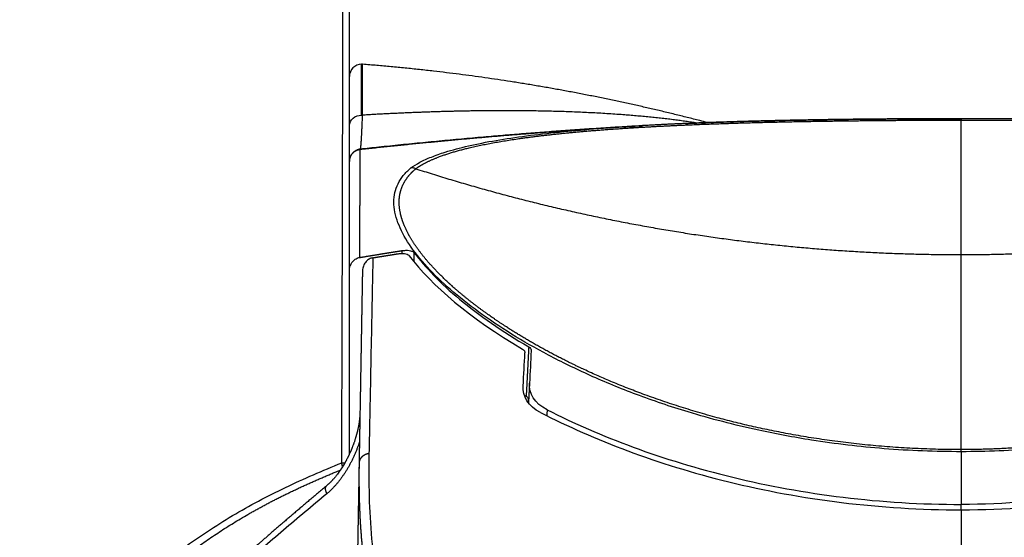
# Model space of a CAD drawing. Units: millimetres. Extents: x 7 to 829, y 16 to 558.
# Drawn here: x 583 to 623, y 262 to 283 of the extents above; entities that cross this region are included whole.
import ezdxf

# ---------------------------------------------------------------- set-up
doc = ezdxf.new("R2010")
doc.units = ezdxf.units.MM
doc.layers.add('1', color=7, linetype='CONTINUOUS')

msp = doc.modelspace()

# ---------------------------------------------------------------- linework, layer by layer
at = {"layer": '1', "color": 51, "linetype": 'Continuous'}
for p, q in [((597.1923, 279.1567), (597.1923, 281.2354)), ((621.6923, 273.4571), (621.6923, 278.953)), ((621.6923, 265.489), (621.6923, 273.4571))]:
    msp.add_line(p, q, dxfattribs=at)
at = {"layer": '1', "color": 80, "linetype": 'Continuous'}
for p, q in [((597.2314, 281.2331), (597.2314, 281.2331)), ((597.1377, 277.7597), (597.1382, 277.7648))]:
    msp.add_line(p, q, dxfattribs=at)
for start, end in [(90, 180), (85.51451, 90)]:
    msp.add_arc((597.1923, 280.7354), 0.5, start, end, dxfattribs=at)
at = {"layer": '1', "color": 51, "linetype": 'Continuous'}
for points, degree, knots in [([(596.3787, 264.9508), (596.3872, 267.4163), (596.4054, 272.6667), (596.4268, 283.2412), (596.4322, 296.7331), (596.4258, 310.177), (596.4212, 320.9594), (596.4207, 326.355), (596.4204, 329.0538)], 3, [0, 0, 0, 0, 0.1164805, 0.2480529, 0.4981536, 0.7488961, 0.8744015, 1, 1, 1, 1]), ([(597.2314, 279.1554), (597.2314, 280.1599), (597.2314, 280.8233), (597.2314, 281.1869), (597.2314, 281.2333), (597.2314, 281.2331)], 3, [0, 0, 0, 0, 0.7430654, 0.7430654, 1, 1, 1, 1]), ([(610.8863, 278.8328), (609.8536, 278.9951), (608.7365, 279.1202), (607.5756, 279.2113), (604.8822, 279.3499), (602.0595, 279.3526), (600.4678, 279.3181), (598.8565, 279.2513), (597.2314, 279.1554)], 5, [0, 0, 0, 0, 0, 0, 0.4445659, 0.4445659, 0.4445659, 1, 1, 1, 1, 1, 1]), ([(610.4139, 278.8136), (610.7254, 278.8269), (612.1265, 278.8814), (614.6949, 278.9514), (617.5886, 278.9912), (619.9288, 279.0073), (621.104, 279.0088), (621.6923, 279.0095)], 3, [0, 0, 0, 0, 0.0879316, 0.3914917, 0.695514, 0.8475886, 1, 1, 1, 1]), ([(621.6923, 278.953), (622.5259, 278.953), (623.3595, 278.951), (624.192, 278.9471), (625.9033, 278.9348), (627.5859, 278.9125), (628.4463, 278.898), (630.1412, 278.862), (631.7762, 278.8093), (632.5755, 278.7781), (633.353, 278.7412), (634.1081, 278.6975)], 5, [0, 0, 0, 0, 0, 0, 0.3191746, 0.3191746, 0.3191746, 0.6595873, 0.6595873, 0.6595873, 1, 1, 1, 1, 1, 1]), ([(599.2012, 276.9987), (599.3193, 277.077), (599.5565, 277.2342), (600.0312, 277.4489), (600.6734, 277.6776), (601.5414, 277.9091), (603.0273, 278.202), (604.768, 278.4253), (606.666, 278.5967), (607.6717, 278.6636), (608.1802, 278.6975)], 3, [0, 0, 0, 0, 0.0839796, 0.1686903, 0.2546653, 0.3788734, 0.5063804, 0.7545363, 0.8758956, 1, 1, 1, 1]), ([(599.4066, 276.9672), (599.7639, 277.228), (600.2633, 277.4633), (600.8939, 277.6703), (602.4901, 278.0592), (604.5221, 278.3382), (605.7096, 278.4606), (606.9734, 278.5611), (608.2989, 278.6433)], 5, [0, 0, 0, 0, 0, 0, 0.4645716, 0.4645716, 0.4645716, 1, 1, 1, 1, 1, 1]), ([(597.1171, 273.3407), (597.1189, 273.8797), (597.1207, 274.3831), (597.1225, 274.8493), (597.1247, 275.4213), (597.1268, 275.9157), (597.1273, 276.0374), (597.1291, 276.4499), (597.1307, 276.7973), (597.1318, 277.0135), (597.1338, 277.3791), (597.1355, 277.611), (597.1362, 277.6935), (597.137, 277.7427), (597.1377, 277.7597)], 5, [0, 0, 0, 0, 0, 0, 0.3224547, 0.3224547, 0.3224547, 0.4337711, 0.4337711, 0.4337711, 0.7168856, 0.7168856, 0.7168856, 1, 1, 1, 1, 1, 1]), ([(642.6012, 277.175), (642.7018, 277.0802), (642.9034, 276.8904), (643.1083, 276.5701), (643.242, 276.223), (643.3153, 275.7322), (643.2263, 275.0607), (642.7314, 273.9162), (641.5231, 272.3788), (639.6393, 270.8032), (637.779, 269.5952), (636.2094, 268.7274), (634.4384, 267.9026), (631.7296, 266.8619), (628.9028, 266.1129), (626.2231, 265.6938), (624.7507, 265.5288), (623.24, 265.422), (622.2068, 265.4084), (621.6923, 265.4016)], 3, [0, 0, 0, 0, 0.0327734, 0.0656225, 0.0986898, 0.1320504, 0.1961125, 0.2615163, 0.384748, 0.5033741, 0.5613055, 0.6191636, 0.6772619, 0.736317, 0.8613351, 0.8956646, 0.92927, 0.9647767, 1, 1, 1, 1]), ([(621.6923, 265.4016), (621.1652, 265.4077), (620.1072, 265.42), (618.5557, 265.5165), (617.0385, 265.6662), (615.3159, 265.904), (613.0909, 266.3212), (610.682, 266.9505), (608.4051, 267.7242), (606.5026, 268.5088), (604.7999, 269.3415), (603.2797, 270.2131), (601.9381, 271.115), (600.7805, 272.0368), (599.8244, 272.966), (599.0934, 273.887), (598.6222, 274.7806), (598.4509, 275.6192), (598.5931, 276.2459), (598.8761, 276.6968), (599.093, 276.8982), (599.2012, 276.9987)], 3, [0, 0, 0, 0, 0.035248, 0.0707447, 0.1045071, 0.1389232, 0.1908746, 0.2649285, 0.3241309, 0.382206, 0.4398716, 0.497485, 0.5559432, 0.6154577, 0.6760629, 0.7382375, 0.8021779, 0.8676462, 0.9338101, 0.9669719, 1, 1, 1, 1]), ([(621.6923, 265.489), (619.5589, 265.489), (617.421, 265.6344), (615.4296, 265.9226), (613.0642, 266.4073), (610.966, 266.9993), (610.4928, 267.1418), (609.0105, 267.6161), (607.6606, 268.1341), (606.7854, 268.5082), (605.7494, 268.9973), (604.7993, 269.5019), (604.6085, 269.6057), (603.854, 270.0263), (603.1549, 270.4563), (602.6607, 270.7831), (602.0461, 271.2212), (601.4894, 271.6617), (601.3573, 271.7691), (600.8575, 272.1867), (600.4131, 272.6031), (600.1146, 272.9101), (599.4447, 273.6766), (598.9919, 274.4189), (598.805, 274.852), (598.6438, 275.5885), (598.8051, 276.236), (598.9403, 276.5006), (599.1404, 276.7446), (599.4052, 276.9677)], 5, [0, 0, 0, 0, 0, 0, 0.2150679, 0.2150679, 0.2150679, 0.2800232, 0.2800232, 0.2800232, 0.4246079, 0.4246079, 0.4246079, 0.4622766, 0.4622766, 0.4622766, 0.5748395, 0.5748395, 0.5748395, 0.6115277, 0.6115277, 0.6115277, 0.7163308, 0.7163308, 0.7163308, 0.8751871, 0.8751871, 0.8751871, 1, 1, 1, 1, 1, 1]), ([(642.3829, 277.1374), (642.8812, 276.7088), (643.1469, 276.1983), (643.1802, 275.5978), (642.9401, 274.7518), (642.3853, 273.8441), (642.2481, 273.6415), (641.9452, 273.2322), (641.5863, 272.8159), (641.3932, 272.6063), (641.0785, 272.2853), (640.7326, 271.962), (640.6112, 271.8518), (640.1681, 271.4604), (639.6815, 271.0689), (639.3112, 270.7895), (638.4732, 270.1954), (637.5374, 269.6137), (637.0072, 269.3062), (635.727, 268.6162), (634.2867, 267.9641), (633.422, 267.6119), (631.7652, 267.0128), (629.8905, 266.4914), (629.0145, 266.279), (627.1201, 265.8919), (625.0491, 265.6305), (623.9467, 265.5361), (622.8193, 265.489), (621.6923, 265.489)], 5, [0, 0, 0, 0, 0, 0, 0.2527642, 0.2527642, 0.2527642, 0.3242093, 0.3242093, 0.3242093, 0.3956543, 0.3956543, 0.3956543, 0.4330622, 0.4330622, 0.4330622, 0.5271065, 0.5271065, 0.5271065, 0.6350185, 0.6350185, 0.6350185, 0.7734165, 0.7734165, 0.7734165, 0.8838149, 0.8838149, 0.8838149, 1, 1, 1, 1, 1, 1]), ([(597.6519, 273.3268), (597.6464, 273.0593), (597.6353, 272.5278), (597.6116, 271.3631), (597.5794, 269.7781), (597.5445, 268.0249), (597.5149, 266.5257), (597.4995, 265.7382), (597.4915, 265.3275)], 3, [0, 0, 0, 0, 0.1274894, 0.2533383, 0.5051734, 0.7538704, 0.8716319, 1, 1, 1, 1]), ([(597.4915, 265.3274), (597.4876, 264.7442), (597.4802, 263.6179), (597.6103, 261.2901), (597.9496, 258.9279), (598.6764, 256.5897), (599.4529, 254.9471), (600.386, 253.6817), (601.2811, 252.9307), (601.8811, 252.5588), (602.2268, 252.411), (602.3941, 252.3395)], 3, [0, 0, 0, 0, 0.1388553, 0.268141, 0.5248347, 0.6470362, 0.765099, 0.8807273, 0.9390755, 0.9705082, 1, 1, 1, 1]), ([(578.2008, 250.1686), (578.2104, 250.1769), (578.2297, 250.1934), (578.3809, 250.3277), (578.614, 250.5418), (578.9323, 250.8436), (579.3686, 251.2698), (579.9492, 251.8553), (580.9657, 252.9097), (582.2296, 254.2622), (583.7446, 255.8688), (585.0336, 257.1992), (586.234, 258.3757), (587.2805, 259.3368), (588.384, 260.2984), (589.8758, 261.4822), (591.8682, 262.8082), (593.693, 263.7771), (595.2142, 264.4672), (595.9908, 264.7897), (596.3787, 264.9508)], 3, [0, 0, 0, 0, 0.0450475, 0.0899754, 0.135014, 0.1803334, 0.2260681, 0.2861677, 0.3474894, 0.4751236, 0.5409261, 0.6075096, 0.6743287, 0.7077609, 0.7411348, 0.8073856, 0.8725516, 0.9365845, 0.9683244, 1, 1, 1, 1]), ([(597.0874, 264.9391), (597.0781, 264.4063), (597.0788, 263.8637), (597.0907, 263.3121), (597.1539, 261.8948), (597.3163, 260.4196), (597.4595, 259.5131), (597.7649, 258.1115), (598.2533, 256.7115), (598.4472, 256.2302), (598.842, 255.3856), (599.3523, 254.5655), (599.5986, 254.2164), (600.1515, 253.5354), (600.8604, 252.9106), (601.2618, 252.6203), (601.7259, 252.3547), (602.29, 252.1506)], 5, [0, 0, 0, 0, 0, 0, 0.2200012, 0.2200012, 0.2200012, 0.5538076, 0.5538076, 0.5538076, 0.7301044, 0.7301044, 0.7301044, 0.8654374, 0.8654374, 0.8654374, 1, 1, 1, 1, 1, 1]), ([(578.6503, 249.8687), (578.6502, 249.8687), (578.7216, 249.9333), (578.8648, 250.0642), (579.3642, 250.5401), (580.2221, 251.4135), (580.8328, 252.0586), (582.0497, 253.3859), (583.5855, 255.0676), (584.2694, 255.8109), (585.5678, 257.1917), (587.0629, 258.6591), (587.7438, 259.2979), (589.043, 260.4413), (590.4922, 261.5377), (591.165, 262.0077), (592.5428, 262.8808), (594.0294, 263.6537), (594.7776, 264.0044), (595.545, 264.334), (596.3241, 264.6557)], 5, [0, 0, 0, 0, 0, 0, 0.1924764, 0.1924764, 0.1924764, 0.4593219, 0.4593219, 0.4593219, 0.6444992, 0.6444992, 0.6444992, 0.7836667, 0.7836667, 0.7836667, 0.894297, 0.894297, 0.894297, 1, 1, 1, 1, 1, 1]), ([(595.7733, 263.688), (595.1771, 263.1896), (593.9836, 262.1918), (592.2704, 260.7159), (590.6152, 259.2657), (588.4978, 257.3793), (586.0306, 255.1352), (583.4215, 252.714), (581.2381, 250.6582), (579.8493, 249.337), (579.0471, 248.5707), (578.6112, 248.1531), (578.3353, 247.8885), (578.3009, 247.8555), (578.2837, 247.839)], 3, [0, 0, 0, 0, 0.0617268, 0.1235665, 0.1855206, 0.2475863, 0.3719854, 0.4968057, 0.6220637, 0.7476976, 0.8112522, 0.873751, 0.9370588, 1, 1, 1, 1])]:
    msp.add_open_spline(points, degree=degree, knots=knots, dxfattribs=at)
at = {"layer": '1', "color": 80, "linetype": 'Continuous'}
for points, degree, knots in [([(596.6923, 265.3104), (596.6923, 265.3962), (596.6923, 265.4819), (596.6923, 265.5677), (596.6923, 266.5131), (596.6923, 267.4591), (596.6923, 268.3143), (596.6923, 270.6564), (596.6923, 273.0003), (596.6923, 274.4854), (596.6923, 277.2709), (596.6923, 280.0643), (596.6923, 281.3657), (596.6923, 284.9934), (596.6923, 288.6291), (596.6923, 290.9649), (596.6923, 293.8619), (596.6923, 296.7622), (596.6923, 297.3192), (596.6923, 301.883), (596.6923, 306.4542), (596.6923, 310.4721), (596.6923, 316.6064), (596.6923, 322.7464), (596.6923, 324.8243), (596.6923, 326.939), (596.6923, 329.0538)], 5, [0, 0, 0, 0, 0, 0, 0.0068271, 0.0068271, 0.0068271, 0.0752471, 0.0752471, 0.0752471, 0.1930041, 0.1930041, 0.1930041, 0.2957569, 0.2957569, 0.2957569, 0.4789617, 0.4789617, 0.4789617, 0.5224913, 0.5224913, 0.5224913, 0.8355955, 0.8355955, 0.8355955, 1, 1, 1, 1, 1, 1]), ([(611.3186, 278.8496), (611.2148, 278.8769), (610.9406, 278.9484), (610.4953, 279.062), (609.9825, 279.1892), (609.472, 279.3122), (608.9637, 279.4312), (608.4578, 279.5462), (607.9511, 279.6579), (607.4402, 279.7671), (606.9252, 279.8737), (606.406, 279.9775), (605.8862, 280.0778), (605.3657, 280.1748), (604.8445, 280.2683), (604.3228, 280.3583), (603.8005, 280.4449), (603.2776, 280.528), (602.7542, 280.6077), (602.2302, 280.6839), (601.7058, 280.7566), (601.1809, 280.8259), (600.6555, 280.8916), (600.1122, 280.956), (599.5509, 281.0186), (598.9717, 281.0789), (598.392, 281.1349), (597.8119, 281.1868), (597.4249, 281.2186), (597.2314, 281.2337)], 3, [0, 0, 0, 0, 0.0225017, 0.0594285, 0.0963554, 0.1332822, 0.1695496, 0.2058171, 0.2420845, 0.278352, 0.3153595, 0.3523671, 0.3893747, 0.4263823, 0.4633899, 0.5003975, 0.5374051, 0.5744127, 0.6114203, 0.6484279, 0.6854355, 0.7224431, 0.7594507, 0.7964583, 0.8371666, 0.877875, 0.9185833, 0.9592917, 1, 1, 1, 1]), ([(608.2989, 278.6433), (609.0272, 278.6885), (609.7745, 278.7279), (610.5379, 278.7622), (613.1242, 278.8614), (615.8404, 278.9169), (617.7786, 278.9409), (619.7351, 278.9529), (621.6923, 278.953)], 5, [0, 0, 0, 0, 0, 0, 0.3005268, 0.3005268, 0.3005268, 1, 1, 1, 1, 1, 1]), ([(621.6923, 279.01), (621.6271, 279.01), (621.498, 279.01), (621.306, 279.0098), (621.1177, 279.0096), (620.933, 279.0093), (620.752, 279.0089), (620.5746, 279.0084), (620.4055, 279.0079), (620.2445, 279.0074), (620.0915, 279.0068), (619.9415, 279.0062), (619.7946, 279.0055), (619.6507, 279.0048), (619.51, 279.004), (619.3723, 279.0033), (619.2376, 279.0024), (619.106, 279.0016), (618.9775, 279.0007), (618.8521, 278.9998), (618.7227, 278.9989), (618.5898, 278.9979), (618.4537, 278.9968), (618.3219, 278.9956), (618.1957, 278.9945), (618.0752, 278.9934), (617.9601, 278.9923), (617.849, 278.9912), (617.7417, 278.9901), (617.6384, 278.9891), (617.5408, 278.988), (617.4488, 278.987), (617.3622, 278.986), (617.279, 278.9851), (617.1993, 278.9841), (617.1202, 278.9832), (617.0422, 278.9822), (616.9654, 278.9813), (616.8929, 278.9803), (616.8247, 278.9795), (616.7611, 278.9786), (616.7022, 278.9779), (616.6477, 278.9771), (616.5974, 278.9764), (616.551, 278.9758), (616.5079, 278.9752), (616.4665, 278.9746), (616.4254, 278.9741), (616.3833, 278.9735), (616.3401, 278.9728), (616.2959, 278.9722), (616.2382, 278.9713), (616.1664, 278.9703), (616.0797, 278.9689), (615.9896, 278.9675), (615.8963, 278.966), (615.7996, 278.9645), (615.6997, 278.9628), (615.5965, 278.9611), (615.49, 278.9592), (615.3803, 278.9573), (615.2673, 278.9552), (615.1514, 278.9531), (615.0331, 278.9508), (614.9126, 278.9485), (614.7745, 278.9457), (614.6183, 278.9425), (614.4433, 278.9389), (614.2647, 278.935), (614.0911, 278.931), (613.9227, 278.9271), (613.7599, 278.9232), (613.5945, 278.9191), (613.4266, 278.9149), (613.2561, 278.9104), (613.0865, 278.9058), (612.9179, 278.9011), (612.7503, 278.8963), (612.5806, 278.8913), (612.4088, 278.8861), (612.2517, 278.8812), (612.1099, 278.8767), (611.9847, 278.8726), (611.8608, 278.8684), (611.7393, 278.8643), (611.6203, 278.8602), (611.5038, 278.856), (611.3861, 278.8518), (611.2674, 278.8474), (611.1479, 278.8429), (611.0314, 278.8384), (610.9178, 278.834), (610.7999, 278.8293), (610.6782, 278.8244), (610.5531, 278.8192), (610.4322, 278.8141), (610.3155, 278.809), (610.203, 278.8041), (610.1058, 278.7997), (610.0233, 278.796), (609.9545, 278.7928), (609.8876, 278.7897), (609.8226, 278.7867), (609.7593, 278.7837), (609.6965, 278.7806), (609.6299, 278.7774), (609.5577, 278.7739), (609.4796, 278.77), (609.3982, 278.7659), (609.3138, 278.7616), (609.2262, 278.7571), (609.1356, 278.7523), (609.0425, 278.7473), (608.947, 278.7422), (608.8699, 278.7379), (608.8112, 278.7346), (608.7729, 278.7325), (608.7365, 278.7304), (608.704, 278.7286), (608.6753, 278.727), (608.6502, 278.7255), (608.6277, 278.7242), (608.6078, 278.7231), (608.5913, 278.7221), (608.5778, 278.7214), (608.5671, 278.7208), (608.5587, 278.7203), (608.5524, 278.7199), (608.5479, 278.7196), (608.5449, 278.7195), (608.5434, 278.7194), (608.5431, 278.7194)], 3, [0, 0, 0, 0, 0.0143259, 0.0283877, 0.0421854, 0.0557191, 0.0689887, 0.0819942, 0.0947357, 0.1061835, 0.1174094, 0.1284135, 0.1391957, 0.1497561, 0.1600946, 0.1702113, 0.1801062, 0.1897793, 0.1992306, 0.2084601, 0.2174678, 0.2277993, 0.2378228, 0.2475383, 0.2569457, 0.2657247, 0.2742173, 0.2824237, 0.2903438, 0.2979777, 0.3053254, 0.3119911, 0.3184024, 0.3245593, 0.3304619, 0.3361101, 0.3421213, 0.3478149, 0.3531909, 0.3582493, 0.3629902, 0.3673373, 0.3713781, 0.3751126, 0.3785409, 0.3817234, 0.3847062, 0.3877578, 0.3908884, 0.3940979, 0.3973864, 0.4007538, 0.4069635, 0.413425, 0.4201382, 0.4271031, 0.4343196, 0.4417878, 0.4495075, 0.4574787, 0.4657014, 0.4741754, 0.4828978, 0.4918024, 0.5008621, 0.5100768, 0.523, 0.5362161, 0.5497251, 0.5635267, 0.5756857, 0.5880629, 0.6006583, 0.6134719, 0.6265034, 0.639753, 0.652445, 0.6653306, 0.6784097, 0.6916824, 0.7051484, 0.7148855, 0.7246868, 0.7343432, 0.7438192, 0.7531148, 0.7622302, 0.7711653, 0.7807859, 0.7901884, 0.799373, 0.8083397, 0.8170886, 0.8273437, 0.8372826, 0.8469052, 0.8562118, 0.8652024, 0.8738771, 0.8795412, 0.8850621, 0.8904398, 0.8956743, 0.9007656, 0.9057397, 0.9108559, 0.916923, 0.9232594, 0.9298652, 0.9367404, 0.9438847, 0.9512983, 0.958981, 0.9667712, 0.9748197, 0.9780522, 0.9812909, 0.9843092, 0.9870651, 0.9893429, 0.9914038, 0.9932481, 0.9948758, 0.996287, 0.9972977, 0.9981583, 0.9988691, 0.9993041, 0.9996553, 0.9999235, 1, 1, 1, 1]), ([(633.9462, 278.7699), (633.9442, 278.77), (633.9397, 278.7702), (633.9312, 278.7707), (633.9199, 278.7713), (633.9054, 278.7721), (633.8884, 278.773), (633.8698, 278.774), (633.8501, 278.775), (633.83, 278.7761), (633.7973, 278.7778), (633.7513, 278.7803), (633.6873, 278.7836), (633.6164, 278.7873), (633.5385, 278.7912), (633.4496, 278.7957), (633.3495, 278.8006), (633.2381, 278.8059), (633.123, 278.8113), (633.004, 278.8168), (632.8813, 278.8223), (632.7547, 278.8279), (632.6383, 278.8328), (632.5328, 278.8372), (632.439, 278.8411), (632.3441, 278.8449), (632.2497, 278.8487), (632.1576, 278.8523), (632.0685, 278.8557), (631.9825, 278.8589), (631.8996, 278.862), (631.8199, 278.8649), (631.7434, 278.8676), (631.67, 278.8702), (631.5999, 278.8727), (631.533, 278.875), (631.4693, 278.8771), (631.4088, 278.8791), (631.3505, 278.8811), (631.2925, 278.883), (631.2331, 278.8849), (631.1717, 278.8869), (631.108, 278.8889), (631.0421, 278.891), (630.9675, 278.8933), (630.8836, 278.8958), (630.79, 278.8986), (630.6927, 278.9015), (630.5918, 278.9044), (630.4871, 278.9073), (630.3721, 278.9105), (630.2481, 278.9139), (630.1162, 278.9173), (629.9844, 278.9207), (629.8188, 278.9249), (629.6195, 278.9297), (629.3867, 278.935), (629.155, 278.9401), (628.9375, 278.9447), (628.7341, 278.9487), (628.5444, 278.9524), (628.3539, 278.9559), (628.1616, 278.9593), (627.9675, 278.9626), (627.7718, 278.9658), (627.5745, 278.9689), (627.3744, 278.9719), (627.1715, 278.9748), (626.9659, 278.9776), (626.7576, 278.9802), (626.5465, 278.9828), (626.367, 278.9849), (626.22, 278.9865), (626.1056, 278.9877), (625.9892, 278.9889), (625.8702, 278.9901), (625.7483, 278.9913), (625.6196, 278.9925), (625.4839, 278.9937), (625.341, 278.9949), (625.1947, 278.9961), (625.0449, 278.9973), (624.8916, 278.9985), (624.735, 278.9996), (624.5693, 279.0007), (624.3944, 279.0018), (624.2101, 279.0029), (624.0216, 279.0039), (623.8289, 279.0049), (623.6321, 279.0058), (623.431, 279.0066), (623.2259, 279.0073), (623.0165, 279.008), (622.8031, 279.0086), (622.5868, 279.0091), (622.3678, 279.0095), (622.1462, 279.0098), (621.9205, 279.0099), (621.7688, 279.01), (621.6923, 279.01)], 3, [0, 0, 0, 0, 0.000465, 0.0010578, 0.0020675, 0.0033287, 0.0048459, 0.0065813, 0.008363, 0.0101714, 0.0120065, 0.0171908, 0.0225769, 0.0292523, 0.0362139, 0.0434609, 0.0530329, 0.0629058, 0.0730799, 0.0835553, 0.0943324, 0.1054114, 0.1167926, 0.1247925, 0.1329356, 0.1412217, 0.14945, 0.1573957, 0.1650585, 0.1724383, 0.1795351, 0.1863487, 0.1928791, 0.1991262, 0.2050898, 0.21077, 0.2161666, 0.2212796, 0.2261089, 0.2309555, 0.235947, 0.2411211, 0.2464779, 0.2520175, 0.2577399, 0.2652874, 0.2731311, 0.2812712, 0.2897078, 0.2984409, 0.3074707, 0.3184293, 0.3293903, 0.3403025, 0.3511662, 0.3704447, 0.3895682, 0.4085366, 0.4273495, 0.4428339, 0.4582108, 0.4735716, 0.4891219, 0.5048692, 0.5205268, 0.536374, 0.5524105, 0.5686362, 0.5850512, 0.6016553, 0.6184489, 0.6354321, 0.644404, 0.6534328, 0.6626329, 0.6720541, 0.6816966, 0.6915604, 0.7025735, 0.7138502, 0.7253905, 0.7371944, 0.7492618, 0.7615928, 0.7741872, 0.7883453, 0.8028219, 0.8176169, 0.8327301, 0.8481611, 0.8639099, 0.8799762, 0.8963596, 0.9130602, 0.9300776, 0.9470995, 0.9644271, 0.9820605, 1, 1, 1, 1]), ([(608.5386, 278.7191), (608.5315, 278.7187), (608.2665, 278.7036), (607.7438, 278.6715), (606.9706, 278.6225), (606.1978, 278.5705), (605.4298, 278.5164), (604.6667, 278.4599), (603.9084, 278.4013), (603.1505, 278.3402), (602.3447, 278.2725), (601.4912, 278.1976), (600.5901, 278.115), (599.6893, 278.0288), (598.789, 277.9391), (597.9386, 277.8511), (597.3884, 277.7919), (597.1381, 277.7645)], 3, [0, 0, 0, 0, 0.0018689, 0.0695402, 0.1372103, 0.2048793, 0.2725474, 0.3390064, 0.405465, 0.471923, 0.5383807, 0.6174963, 0.6966112, 0.775725, 0.8548375, 0.9339486, 1, 1, 1, 1]), ([(597.1382, 277.7648), (597.1263, 277.7635), (597.1032, 277.7601), (597.0697, 277.7528), (597.0381, 277.7437), (597.0054, 277.7319), (596.9724, 277.7172), (596.9396, 277.6995), (596.9102, 277.6809), (596.8842, 277.6618), (596.8614, 277.6428), (596.8414, 277.624), (596.8234, 277.6054), (596.8067, 277.5862), (596.7882, 277.5625), (596.7684, 277.5336), (596.7484, 277.4989), (596.731, 277.4619), (596.7165, 277.423), (596.7053, 277.3833), (596.6976, 277.3438), (596.6932, 277.3053), (596.6923, 277.2801), (596.6923, 277.2677)], 3, [0, 0, 0, 0, 0.0488309, 0.0957299, 0.1406969, 0.1837323, 0.2381037, 0.2890457, 0.3365587, 0.3806426, 0.4212968, 0.4585205, 0.4929901, 0.5276254, 0.5627619, 0.6163981, 0.6711598, 0.727047, 0.7840602, 0.8412074, 0.8962787, 0.9492052, 1, 1, 1, 1]), ([(599.4052, 276.9677), (599.3718, 276.9784), (599.3049, 276.9998), (599.2357, 276.9991), (599.2012, 276.9987)], 3, [0, 0, 0, 0, 0.500007, 1, 1, 1, 1]), ([(645.3033, 275.4868), (645.3544, 274.5107), (644.8283, 273.3447), (642.7399, 270.7731), (641.2311, 269.4305), (638.1747, 267.4793), (637.0466, 266.8576), (634.5438, 265.7035), (633.1492, 265.1651), (628.6753, 263.8118), (625.2316, 263.2503), (621.6923, 263.2503)], 3, [0, 0, 0, 0, 0.25, 0.25, 0.5, 0.5, 0.625, 0.625, 0.75, 0.75, 1, 1, 1, 1]), ([(621.6923, 263.0289), (623.4811, 263.0289), (625.2169, 263.1644), (628.5932, 263.6732), (630.2355, 264.0515), (633.2519, 264.9666), (634.6638, 265.5131), (637.1993, 266.6866), (638.3365, 267.3162), (640.3852, 268.6279), (641.2916, 269.3087), (642.8393, 270.6515), (643.4897, 271.3194), (645.0728, 273.2767), (645.6072, 274.463), (645.5553, 275.4521)], 3, [0, 0, 0, 0, 0.125, 0.125, 0.25, 0.25, 0.375, 0.375, 0.5, 0.5, 0.625, 0.625, 0.75, 0.75, 1, 1, 1, 1]), ([(598.8406, 273.619), (598.8908, 273.6268), (598.9423, 273.6316), (599.0392, 273.6343), (599.086, 273.6322), (599.1684, 273.6216), (599.2052, 273.613), (599.2669, 273.5903), (599.2919, 273.5757), (599.3134, 273.5553), (599.3172, 273.5512), (599.3205, 273.547)], 3, [0, 0, 0, 0, 0.2326854, 0.2326854, 0.4654985, 0.4654985, 0.6975023, 0.6975023, 0.9417303, 0.9417303, 1, 1, 1, 1]), ([(599.3205, 273.547), (599.8062, 272.9367), (600.4077, 272.2832), (601.9844, 270.9772), (602.9238, 270.3238), (604.0184, 269.6874)], 3, [0, 0, 0, 0, 0.5, 0.5, 1, 1, 1, 1]), ([(596.6923, 272.7963), (596.6923, 272.863), (596.7035, 272.9306), (596.7475, 273.0566), (596.7809, 273.1169), (596.8641, 273.2169), (596.9142, 273.259), (597.0152, 273.3144), (597.0657, 273.3321), (597.1171, 273.3407)], 3, [0, 0, 0, 0, 0.2681263, 0.2681263, 0.5370863, 0.5370863, 0.7914737, 0.7914737, 1, 1, 1, 1]), ([(597.6519, 273.3268), (597.599, 273.3181), (597.547, 273.2996), (597.4534, 273.2475), (597.4106, 273.2132), (597.336, 273.1323), (597.3041, 273.0841), (597.2539, 272.9768), (597.2366, 272.9157), (597.2263, 272.833), (597.2248, 272.8116), (597.2244, 272.7902)], 3, [0, 0, 0, 0, 0.2173546, 0.2173546, 0.4338915, 0.4338915, 0.6628575, 0.6628575, 0.9140578, 0.9140578, 1, 1, 1, 1]), ([(598.6546, 273.4885), (598.7046, 273.4964), (598.756, 273.5013), (598.8527, 273.5041), (598.8994, 273.502), (598.9817, 273.4913), (599.0184, 273.4827), (599.0801, 273.4598), (599.1052, 273.445), (599.1276, 273.4237), (599.132, 273.4187), (599.1358, 273.4137)], 3, [0, 0, 0, 0, 0.230054, 0.230054, 0.4602432, 0.4602432, 0.6895359, 0.6895359, 0.9311054, 0.9311054, 1, 1, 1, 1]), ([(597.2244, 272.7902), (597.2212, 272.6019), (597.2178, 272.4094), (597.2144, 272.2127), (597.2058, 271.725), (597.1969, 271.2128), (597.1915, 270.9031), (597.1815, 270.3306), (597.1711, 269.7317), (597.1663, 269.4618), (597.1568, 268.9129), (597.1469, 268.3468), (597.1419, 268.0596), (597.1285, 267.2921), (597.1145, 266.492), (597.1056, 265.9839), (597.0966, 265.4666), (597.0874, 264.9405)], 5, [0, 0, 0, 0, 0, 0, 0.1523771, 0.1523771, 0.1523771, 0.3701302, 0.3701302, 0.3701302, 0.5434021, 0.5434021, 0.5434021, 0.716674, 0.716674, 0.716674, 1, 1, 1, 1, 1, 1]), ([(603.7647, 269.5989), (603.7981, 269.5793), (603.8234, 269.5554), (603.8488, 269.5154), (603.8553, 269.5005), (603.8634, 269.4695), (603.865, 269.4533), (603.8641, 269.4369)], 3, [0, 0, 0, 0, 0.4772342, 0.4772342, 0.7352243, 0.7352243, 1, 1, 1, 1]), ([(604.0184, 269.6874), (604.0521, 269.6678), (604.0777, 269.6438), (604.1034, 269.6038), (604.1099, 269.5889), (604.1182, 269.558), (604.1198, 269.5418), (604.1189, 269.5253)], 3, [0, 0, 0, 0, 0.4778691, 0.4778691, 0.7355141, 0.7355141, 1, 1, 1, 1]), ([(604.0128, 267.5004), (604.0144, 267.5304), (604.0082, 267.5598), (603.9858, 267.6017), (603.9753, 267.6159), (603.949, 267.6428), (603.9328, 267.6556), (603.914, 267.667)], 3, [0, 0, 0, 0, 0.4748845, 0.4748845, 0.7331192, 0.7331192, 1, 1, 1, 1]), ([(604.7688, 267.1148), (606.9429, 266.021), (609.4561, 265.0624), (613.8034, 264.0073), (615.3074, 263.7311), (618.4346, 263.3515), (620.0633, 263.2503), (621.6923, 263.2503)], 3, [0, 0, 0, 0, 0.5, 0.5, 0.75, 0.75, 1, 1, 1, 1]), ([(597.1227, 266.9657), (597.1222, 266.9541), (597.1211, 266.929), (597.1189, 266.8918), (597.1163, 266.8555), (597.1137, 266.8234), (597.1112, 266.7956), (597.109, 266.7727), (597.1071, 266.7545), (597.1056, 266.7406), (597.1045, 266.73), (597.1036, 266.7228), (597.1031, 266.7177), (597.1025, 266.7131), (597.1018, 266.7072), (597.1009, 266.6995), (597.0996, 266.6887), (597.0978, 266.6745), (597.0955, 266.6566), (597.0928, 266.6369), (597.09, 266.6167), (597.0871, 266.5969), (597.083, 266.5697), (597.0776, 266.5361), (597.0712, 266.4984), (597.0652, 266.4652), (597.0598, 266.4363), (597.0547, 266.41), (597.0483, 266.3782), (597.0406, 266.341), (597.033, 266.3065), (597.0274, 266.2821), (597.024, 266.267), (597.0208, 266.2533), (597.0179, 266.2412), (597.0154, 266.2308), (597.0129, 266.2208), (597.0103, 266.2101), (597.0072, 266.1976), (597.0037, 266.1833), (596.9995, 266.1671), (596.9942, 266.1464), (596.9875, 266.1208), (596.979, 266.0896), (596.9695, 266.0553), (596.9588, 266.0178), (596.9468, 265.9771), (596.9334, 265.9333), (596.9186, 265.8867), (596.9023, 265.8372), (596.8859, 265.7889), (596.8696, 265.7427), (596.8542, 265.7001), (596.8388, 265.6588), (596.8238, 265.6195), (596.8112, 265.5872), (596.8012, 265.5621), (596.7939, 265.544), (596.7873, 265.5279), (596.7816, 265.5139), (596.7768, 265.5022), (596.7726, 265.4922), (596.7684, 265.4822), (596.7634, 265.4704), (596.7571, 265.4555), (596.7493, 265.4374), (596.7401, 265.4162), (596.7299, 265.3928), (596.7173, 265.3645), (596.703, 265.3331), (596.6871, 265.2988), (596.6719, 265.2664), (596.6573, 265.2362), (596.6441, 265.2091), (596.6321, 265.1849), (596.621, 265.1628), (596.6103, 265.1416), (596.5963, 265.1144), (596.5787, 265.0807), (596.5617, 265.0489), (596.5489, 265.0254), (596.5411, 265.0112), (596.5345, 264.9992), (596.5295, 264.9901), (596.5254, 264.9828), (596.5215, 264.9757), (596.5166, 264.9672), (596.5106, 264.9565), (596.5034, 264.9439), (596.495, 264.9291), (596.4853, 264.9124), (596.4632, 264.8746), (596.4286, 264.817), (596.3926, 264.7598), (596.3681, 264.7218), (596.3559, 264.7032), (596.3448, 264.6863), (596.3351, 264.6718), (596.327, 264.6598), (596.32, 264.6495), (596.3133, 264.6396), (596.3057, 264.6286), (596.2968, 264.6156), (596.2865, 264.6009), (596.2751, 264.5848), (596.248, 264.5467), (596.2157, 264.5028), (596.1778, 264.4532), (596.15, 264.4178), (596.121, 264.3816), (596.092, 264.3466), (596.0633, 264.3128), (596.035, 264.2804), (596.0102, 264.2528), (595.9901, 264.2309), (595.9758, 264.2155), (595.9634, 264.2023), (595.9526, 264.1911), (595.9438, 264.182), (595.9378, 264.1758), (595.934, 264.1719), (595.9312, 264.169), (595.9267, 264.1644), (595.9199, 264.1576), (595.91, 264.1476), (595.8972, 264.1349), (595.8812, 264.1194), (595.8625, 264.1014), (595.8409, 264.0812), (595.8164, 264.0588), (595.789, 264.0346), (595.7696, 264.0181), (595.7594, 264.0095)], 3, [0, 0, 0, 0, 0.0100993, 0.0218888, 0.0324494, 0.0417798, 0.0498788, 0.0567454, 0.0617422, 0.0657943, 0.0689015, 0.0710634, 0.0721275, 0.0733278, 0.0750624, 0.0773314, 0.0801354, 0.0845246, 0.0897988, 0.0958354, 0.1018305, 0.1076393, 0.1132616, 0.1257741, 0.1372446, 0.146603, 0.1551261, 0.1628121, 0.1698715, 0.1833133, 0.1958751, 0.2005688, 0.2051261, 0.2093444, 0.2127604, 0.2159716, 0.2186023, 0.2217817, 0.2255181, 0.2298119, 0.2346634, 0.2400726, 0.2484209, 0.2578238, 0.2682403, 0.2795341, 0.2919269, 0.3052253, 0.319434, 0.3345582, 0.3506036, 0.363861, 0.3772072, 0.3900127, 0.4022743, 0.4139924, 0.420293, 0.4260417, 0.43112, 0.4355278, 0.439265, 0.4422826, 0.445062, 0.4487908, 0.4535448, 0.4593242, 0.4661292, 0.4739261, 0.481798, 0.49349, 0.5043528, 0.5152388, 0.5251407, 0.5340582, 0.5419909, 0.5490461, 0.5560238, 0.563087, 0.5763355, 0.5898747, 0.5952732, 0.6002595, 0.6043401, 0.6075145, 0.6095918, 0.6118144, 0.614753, 0.6184075, 0.6227779, 0.6278642, 0.6336665, 0.6401764, 0.6672507, 0.6943372, 0.7014333, 0.708407, 0.7145925, 0.7198905, 0.7243011, 0.7278242, 0.7312239, 0.7353147, 0.7401243, 0.7456528, 0.7518722, 0.7582889, 0.7887449, 0.80245, 0.8163794, 0.8308863, 0.8459814, 0.8592487, 0.8729352, 0.8870156, 0.8947422, 0.9015097, 0.9073195, 0.9121729, 0.9165286, 0.9196522, 0.9205477, 0.9218391, 0.9235558, 0.926928, 0.9312557, 0.9373698, 0.9447273, 0.9533243, 0.9631565, 0.974218, 0.9865021, 1, 1, 1, 1]), ([(604.5047, 267.0011), (606.7028, 265.88), (609.2431, 264.8975), (615.1327, 263.4479), (618.3819, 263.029), (621.6923, 263.0289)], 3, [0, 0, 0, 0, 0.5, 0.5, 1, 1, 1, 1]), ([(597.0874, 264.9405), (597.0626, 263.5183), (597.037, 262.0498), (597.0105, 260.5357), (596.9498, 257.0584), (596.8856, 253.3793), (596.8492, 251.2927), (596.7969, 248.2991), (596.7434, 245.2316), (596.7279, 244.3443), (596.7124, 243.4533), (596.6967, 242.558)], 5, [0, 0, 0, 0, 0, 0, 0.3663749, 0.3663749, 0.3663749, 0.8180701, 0.8180701, 0.8180701, 1, 1, 1, 1, 1, 1]), ([(595.7594, 264.0095), (595.7044, 263.9635), (595.5954, 263.8721), (595.4336, 263.7361), (595.2747, 263.6021), (595.1186, 263.4703), (594.9662, 263.3414), (594.8176, 263.2153), (594.6725, 263.092), (594.5301, 262.9707), (594.3895, 262.8507), (594.2506, 262.732), (594.1135, 262.6146), (593.9791, 262.4993), (593.8474, 262.3862), (593.7184, 262.2751), (593.5921, 262.1662), (593.4684, 262.0594), (593.3474, 261.9547), (593.229, 261.8521), (593.1132, 261.7517), (592.9999, 261.6533), (592.8893, 261.5571), (592.7812, 261.4629), (592.6722, 261.3679), (592.5626, 261.2721), (592.4524, 261.1758), (592.3453, 261.082), (592.2411, 260.9908), (592.1423, 260.904), (592.0485, 260.8216), (591.9597, 260.7436), (591.8734, 260.6676), (591.7897, 260.5938), (591.7084, 260.5222), (591.6311, 260.454), (591.5576, 260.389), (591.4878, 260.3273), (591.4202, 260.2675), (591.3548, 260.2096), (591.2915, 260.1536), (591.2304, 260.0994), (591.1714, 260.0471), (591.1146, 259.9967), (591.0599, 259.9481), (591.0076, 259.9016), (590.9577, 259.8573), (590.9102, 259.815), (590.8646, 259.7745), (590.8209, 259.7355), (590.7789, 259.6982), (590.7388, 259.6624), (590.7007, 259.6284), (590.6647, 259.5963), (590.6309, 259.5662), (590.5989, 259.5377), (590.5679, 259.51), (590.5367, 259.4821), (590.4965, 259.4462), (590.4469, 259.4019), (590.3875, 259.3488), (590.3266, 259.2943), (590.2611, 259.2357), (590.1909, 259.1728), (590.1159, 259.1056), (590.0389, 259.0366), (589.96, 258.9657), (589.879, 258.893), (589.7962, 258.8185), (589.7113, 258.7422), (589.6232, 258.6628), (589.5316, 258.5803), (589.4366, 258.4946), (589.3396, 258.407), (589.2405, 258.3175), (589.1394, 258.226), (589.0379, 258.1342), (588.9362, 258.042), (588.8342, 257.9495), (588.7305, 257.8554), (588.6251, 257.7596), (588.5186, 257.6628), (588.4118, 257.5656), (588.3056, 257.4689), (588.1803, 257.3547), (588.0364, 257.2233), (587.8743, 257.0752), (587.7142, 256.9286), (587.5462, 256.7746), (587.3704, 256.6133), (587.1874, 256.4451), (587.007, 256.2791), (586.8294, 256.1154), (586.6544, 255.954), (586.4847, 255.7971), (586.3201, 255.6448), (586.1605, 255.497), (586.0033, 255.3512), (585.8484, 255.2074), (585.6959, 255.0657), (585.5456, 254.9259), (585.3973, 254.7877), (585.2378, 254.639), (585.0673, 254.4799), (584.8862, 254.3107), (584.707, 254.143), (584.5297, 253.9769), (584.3543, 253.8124), (584.1809, 253.6496), (584.0094, 253.4884), (583.84, 253.329), (583.6726, 253.1714), (583.5083, 253.0164), (583.347, 252.8642), (583.1887, 252.7146), (583.0325, 252.5669), (582.8813, 252.4239), (582.7351, 252.2853), (582.5937, 252.1513), (582.4543, 252.019), (582.3168, 251.8884), (582.1821, 251.7604), (582.0502, 251.635), (581.921, 251.512), (581.7938, 251.3909), (581.6678, 251.2708), (581.543, 251.1518), (581.4195, 251.0339), (581.2982, 250.918), (581.179, 250.8041), (581.062, 250.6923), (580.9471, 250.5823), (580.8387, 250.4786), (580.7364, 250.3806), (580.64, 250.2882), (580.5449, 250.197), (580.4512, 250.1071), (580.3588, 250.0185), (580.2679, 249.9312), (580.1786, 249.8454), (580.0894, 249.7596), (580.0004, 249.6742), (579.912, 249.5891), (579.8255, 249.5058), (579.7409, 249.4244), (579.6583, 249.3449), (579.5804, 249.2698), (579.5068, 249.1989), (579.4376, 249.1322), (579.3707, 249.0677), (579.3064, 249.0056), (579.2447, 248.946), (579.1867, 248.8901), (579.1323, 248.8375), (579.0812, 248.7882), (579.0324, 248.7411), (578.9858, 248.696), (578.9414, 248.6531), (578.8991, 248.6122), (578.8589, 248.5733), (578.8207, 248.5365), (578.7847, 248.5016), (578.7508, 248.4688), (578.719, 248.4381), (578.6893, 248.4094), (578.6615, 248.3824), (578.6353, 248.3571), (578.6109, 248.3334), (578.588, 248.3113), (578.567, 248.2909), (578.5477, 248.2722), (578.5301, 248.2553), (578.5143, 248.2399), (578.5001, 248.2262), (578.4873, 248.2138), (578.4768, 248.2036), (578.4681, 248.1952), (578.4611, 248.1884), (578.4563, 248.1838), (578.4533, 248.1808), (578.4516, 248.1792), (578.4501, 248.1778), (578.4485, 248.1762), (578.4477, 248.1754), (578.4476, 248.1753), (578.4476, 248.1753)], 3, [0, 0, 0, 0, 0.0058347, 0.0115844, 0.0172491, 0.0228286, 0.0283231, 0.0336366, 0.038868, 0.0440172, 0.0490843, 0.05417, 0.0591702, 0.0640847, 0.0689136, 0.0736567, 0.0783142, 0.082886, 0.087372, 0.0917722, 0.0960867, 0.1003153, 0.104458, 0.1085149, 0.1124859, 0.1167547, 0.1209196, 0.1249804, 0.1289371, 0.1327898, 0.1362767, 0.1396736, 0.1429805, 0.1461975, 0.1493246, 0.1523616, 0.1551426, 0.1578435, 0.1604644, 0.1630053, 0.165466, 0.1678466, 0.1701472, 0.1723675, 0.1745078, 0.1765679, 0.1785131, 0.1803811, 0.1821717, 0.1838849, 0.1855498, 0.1871345, 0.1886389, 0.1900631, 0.1914071, 0.192649, 0.193864, 0.1951002, 0.1963573, 0.1986547, 0.2010192, 0.2034509, 0.2059498, 0.2088711, 0.2118792, 0.2149741, 0.2181558, 0.2214244, 0.2247799, 0.2282223, 0.2317516, 0.2355422, 0.2394282, 0.2434097, 0.2474866, 0.2516591, 0.2559271, 0.2600902, 0.2643405, 0.2686778, 0.2731022, 0.2776108, 0.2821318, 0.2866354, 0.2911215, 0.2981357, 0.3051067, 0.3120346, 0.3189192, 0.3270587, 0.3351368, 0.3431536, 0.351109, 0.359003, 0.3668355, 0.3742547, 0.3816177, 0.3889248, 0.3961758, 0.4033706, 0.4105094, 0.4176033, 0.4246937, 0.4336074, 0.4425215, 0.451436, 0.4603508, 0.4692659, 0.4781815, 0.4870974, 0.4960137, 0.5049304, 0.5138474, 0.5226055, 0.5313639, 0.5401226, 0.5488815, 0.5571367, 0.5653923, 0.5736481, 0.5819042, 0.5901605, 0.5982696, 0.6063788, 0.6144883, 0.6225979, 0.6308731, 0.6391484, 0.6474239, 0.6556995, 0.6639751, 0.6722545, 0.6805779, 0.6879062, 0.6952771, 0.7026903, 0.710146, 0.7176442, 0.7251848, 0.7327678, 0.7403933, 0.7484274, 0.7565081, 0.7646353, 0.772809, 0.7810292, 0.789296, 0.7968351, 0.8044124, 0.811981, 0.8194917, 0.8269445, 0.8343394, 0.8412586, 0.8481264, 0.8549425, 0.8617071, 0.86842, 0.8750813, 0.881691, 0.8882489, 0.8947552, 0.9012098, 0.9074987, 0.9137377, 0.9199217, 0.9260469, 0.932223, 0.9383381, 0.9443921, 0.9503851, 0.956317, 0.9620834, 0.9677909, 0.9734711, 0.9792246, 0.9835733, 0.9879669, 0.9924054, 0.9937218, 0.9950421, 0.9963662, 0.9976961, 0.9990876, 1, 1, 1, 1]), ([(621.6923, 263.0289), (621.6923, 262.1154), (621.6923, 261.186), (621.6923, 260.2432), (621.6923, 257.7324), (621.6923, 255.081), (621.6923, 253.4089), (621.6923, 251.723), (621.6923, 250.0261)], 5, [0, 0, 0, 0, 0, 0, 0.3811003, 0.3811003, 0.3811003, 1, 1, 1, 1, 1, 1])]:
    msp.add_open_spline(points, degree=degree, knots=knots, dxfattribs=at)
at = {"layer": '1', "color": 51, "linetype": 'Continuous'}
for points, degree in [([(596.6923, 278.7277), (596.6923, 278.9523), (596.9305, 279.1567), (597.1923, 279.1567)], 3), ([(597.1409, 277.7656), (597.1559, 277.7834), (597.1728, 277.9454), (597.1912, 278.2382), (597.2109, 278.645), (597.2314, 279.1554)], 5), ([(597.1377, 277.7597), (599.3412, 278.0017), (601.5475, 278.2164), (603.7565, 278.404), (605.9675, 278.5644), (608.1802, 278.6975)], 5), ([(608.1802, 278.6975), (608.2042, 278.6988), (608.2285, 278.6939), (608.2528, 278.6829), (608.2764, 278.6658), (608.2989, 278.6433)], 5), ([(608.5456, 278.7185), (608.5947, 278.7213), (608.6437, 278.7241), (608.6928, 278.7268)], 3), ([(599.3205, 273.547), (599.3203, 273.4737), (599.32, 273.4001), (599.3198, 273.3264), (599.3196, 273.2525), (599.3194, 273.1785)], 5), ([(604.0184, 269.6874), (603.9975, 269.2833), (603.9767, 268.8792), (603.9558, 268.4751), (603.9349, 268.0711), (603.914, 267.667)], 5), ([(604.7688, 267.1148), (604.7644, 267.0347), (604.7601, 266.9546), (604.7558, 266.8745)], 3), ([(621.6923, 263.0289), (621.6923, 263.2503)], 1)]:
    msp.add_open_spline(points, degree=degree, dxfattribs=at)
at = {"layer": '1', "color": 80, "linetype": 'Continuous'}
for points, degree in [([(597.1923, 279.1567), (597.2001, 279.1567), (597.2079, 279.1566), (597.2158, 279.1563), (597.2236, 279.1559), (597.2314, 279.1554)], 5), ([(621.6923, 279.01), (621.6923, 279.0118), (621.6923, 279.0069), (621.6923, 278.9953), (621.6923, 278.9771), (621.6923, 278.953)], 5), ([(608.1802, 278.6975), (608.3019, 278.7045), (608.4237, 278.7115), (608.5456, 278.7185)], 3), ([(596.6923, 277.2628), (596.6923, 277.4089), (596.7457, 277.555), (596.853, 277.6748), (596.9925, 277.7438), (597.1377, 277.7597)], 5), ([(599.4066, 276.9672), (604.7956, 275.2264), (610.3659, 274.0469), (616.0292, 273.4571), (621.6923, 273.4571)], 4), ([(621.6923, 273.4571), (626.973, 273.4571), (632.254, 274.0768), (637.4248, 275.3161), (642.3816, 277.137)], 4), ([(597.1171, 273.3407), (597.4613, 273.3984), (597.8058, 273.455), (598.1505, 273.5107), (598.4955, 273.5653), (598.8406, 273.619)], 5), ([(598.8406, 273.619), (598.8405, 273.5957), (598.8405, 273.5725), (598.8404, 273.5493), (598.8403, 273.5261), (598.8403, 273.5031)], 5), ([(597.6519, 273.3268), (597.8523, 273.3598), (598.0527, 273.3925), (598.2533, 273.4248), (598.4539, 273.4568), (598.6546, 273.4885)], 5), ([(599.1358, 273.4137), (600.0524, 272.1898), (601.626, 270.8569), (603.7647, 269.5989)], 3), ([(604.1189, 269.5253), (604.0965, 269.0972), (604.0733, 268.6551), (604.0494, 268.1997)], 3), ([(603.7934, 268.0872), (603.8177, 268.551), (603.8413, 269.0011), (603.8641, 269.4369)], 3), ([(604.5047, 267.0011), (603.9898, 267.2637), (603.7716, 267.67), (603.7934, 268.0872)], 3), ([(604.0494, 268.1997), (604.0411, 268.0403), (604.0327, 267.8809), (604.0244, 267.7215), (604.016, 267.5621), (604.0077, 267.4027)], 5), ([(604.7688, 267.1148), (604.2496, 267.376), (604.0276, 267.783), (604.0494, 268.1997)], 3), ([(603.8437, 267.71), (603.8671, 267.6956), (603.8905, 267.6813), (603.914, 267.667)], 3), ([(597.1025, 265.8028), (596.9414, 265.3057), (596.7221, 264.8326), (596.4563, 264.3964), (596.142, 263.9939), (595.7733, 263.688)], 5), ([(597.4915, 265.3274), (597.3587, 265.3074), (597.2347, 265.2511), (597.14, 265.1613), (597.0909, 265.0536), (597.0875, 264.9447)], 5), ([(621.6923, 265.4016), (621.6923, 265.4264), (621.6923, 265.4478), (621.6923, 265.4656), (621.6923, 265.4793), (621.6923, 265.489)], 5), ([(621.6923, 265.4016), (621.6923, 264.9807), (621.6923, 264.5546), (621.6923, 264.1238), (621.6923, 263.689), (621.6923, 263.2503)], 5), ([(596.4134, 264.7934), (596.4061, 264.823), (596.3988, 264.8538), (596.3918, 264.8855), (596.3851, 264.9179), (596.3787, 264.9508)], 5), ([(596.3787, 264.9508), (596.4039, 264.9496), (596.43, 264.949), (596.4563, 264.949), (596.4824, 264.9497), (596.5075, 264.9508)], 5), ([(597.0875, 264.9448), (597.0874, 264.9397), (597.0873, 264.9345)], 2), ([(595.7733, 263.688), (595.7318, 263.7738), (595.7075, 263.8561), (595.7045, 263.9269), (595.7229, 263.979), (595.7594, 264.0095)], 5)]:
    msp.add_open_spline(points, degree=degree, dxfattribs=at)

doc.saveas('drawing.dxf')
